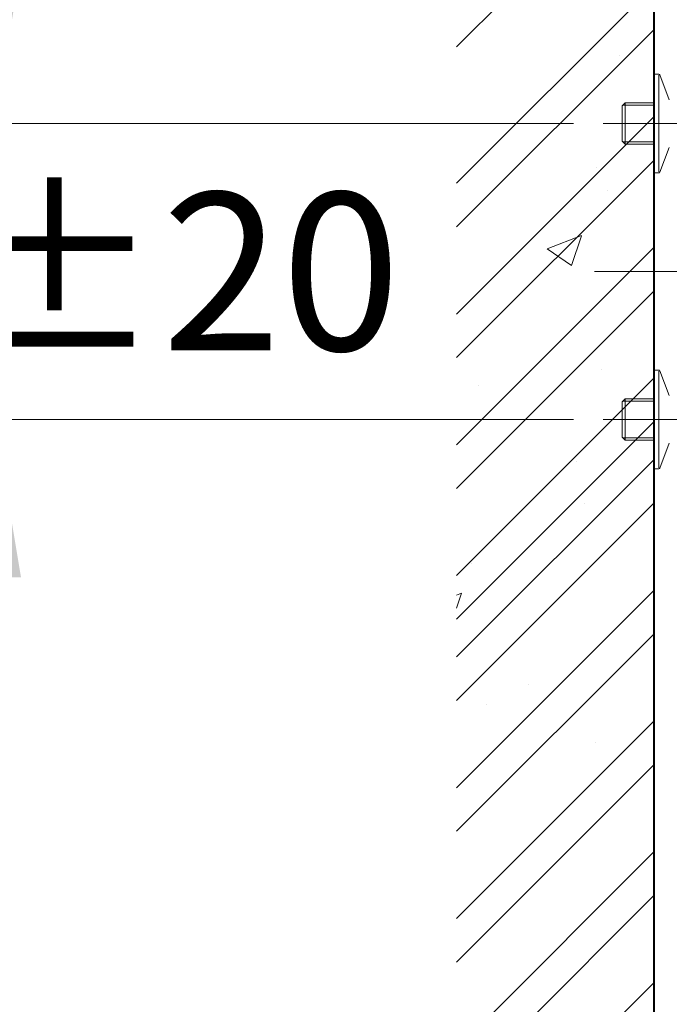
# Model space of a CAD drawing. Units: millimetres. Extents: x 11322 to 16322, y -1989 to 4891.
# Drawn here: x 11975 to 12305, y 2186 to 2686 of the extents above; entities that cross this region are included whole.
import ezdxf

# ---------------------------------------------------------------- set-up
doc = ezdxf.new("R2010")
doc.units = ezdxf.units.MM
doc.header["$LTSCALE"] = 3
doc.linetypes.add('CENTER', pattern=[50.8, 31.75, -6.35, 6.35, -6.35])
for name, color, linetype, lineweight in [('BODY', 7, 'Continuous', 40), ('CEN', 1, 'CENTER', 9), ('DIM', 2, 'Continuous', 13), ('FITTING', 6, 'Continuous', 20), ('HATCH', 2, 'Continuous', 13)]:
    doc.layers.add(name, color=color, linetype=linetype, lineweight=lineweight)
doc.layers.add('浴缸', color=7, linetype='Continuous')
doc.styles.add('ad', font='txt.shx', dxfattribs={"height": 80, "bigfont": 'chineset.shx'})
doc.dimstyles.new('ad', dxfattribs={"dimtxt": 80, "dimasz": 80, "dimexe": 20, "dimexo": 15, "dimgap": 15, "dimtad": 1, "dimdec": 0, "dimzin": 0, "dimdsep": 46, "dimtxsty": 'ad', "dimcen": 0, "dimclrd": 256, "dimclre": 256, "dimclrt": 256, "dimadec": 0, "dimazin": 0, "dimtfac": 1, "dimtdec": 0, "dimtmove": 2, "dimatfit": 3, "dimfxl": 0, "dimtolj": 1, "dimtzin": 0, "dimlwd": -1, "dimlwe": -1, "dimarcsym": 0})

# ---------------------------------------------------------------- blocks, each defined once
blk = doc.blocks.new('*D15')
at = {"layer": 'Defpoints', "color": 0}
for p in [(11962.61, 2632.97), (12271.39, 2632.97), (12271.39, 2482.97)]:
    blk.add_point(p, dxfattribs=at)
at = {"layer": 'DIM', "color": 2}
for p, q in [((11962.61, 2712.97), (11962.61, 2792.97)), ((12256.39, 2632.97), (11942.61, 2632.97)), ((12256.39, 2482.97), (11942.61, 2482.97)), ((11962.61, 2402.97), (11962.61, 2322.97))]:
    blk.add_line(p, q, dxfattribs=at)
for points in [[(11949.27, 2712.97), (11975.94, 2712.97), (11962.61, 2632.97)], [(11949.27, 2402.97), (11975.94, 2402.97), (11962.61, 2482.97)]]:
    blk.add_solid(points, dxfattribs=at)
at = {"layer": 'DIM', "color": 2, "insert": (11962.61, 2557.97), "char_height": 80, "attachment_point": 5, "style": 'ad'}
blk.add_mtext('\\A1;152%%P20', dxfattribs=at)
blk = doc.blocks.new('*D8')
at = {"layer": 'BODY', "color": 2}
for p, q in [((12297.08, 2972.97), (12297.08, 3414.63)), ((12597.08, 2644.32), (12597.08, 3414.63)), ((12377.08, 3394.63), (12517.08, 3394.63))]:
    blk.add_line(p, q, dxfattribs=at)
for points in [[(12377.08, 3407.97), (12377.08, 3381.3), (12297.08, 3394.63)], [(12517.08, 3407.97), (12517.08, 3381.3), (12597.08, 3394.63)]]:
    blk.add_solid(points, dxfattribs=at)
at = {"layer": 'Defpoints', "color": 0}
for p in [(12597.08, 3394.63), (12297.08, 2957.97), (12597.08, 2629.32)]:
    blk.add_point(p, dxfattribs=at)
at = {"layer": 'BODY', "color": 2, "insert": (12439.32, 3478.59), "char_height": 80, "attachment_point": 5, "style": 'ad'}
blk.add_mtext('\\A1;300', dxfattribs=at)

msp = doc.modelspace()

# ---------------------------------------------------------------- linework, layer by layer
at = {"layer": 'BODY'}
for q in [(12297.08, 2207.97), (12297.08, 2060.38), (12297.08, 2207.97), (12297.08, 2207.97), (12297.08, 2157.97)]:
    msp.add_line((12297.08, 2957.97), q, dxfattribs=at)
at = {"layer": 'CEN'}
for p, q in [((12271.39, 2632.97), (12319.68, 2632.97)), ((12267.08, 2557.97), (14027.08, 2557.97)), ((12271.39, 2482.97), (12319.68, 2482.97))]:
    msp.add_line(p, q, dxfattribs=at)
at = {"layer": 'FITTING'}
for p, q in [((12299.74, 2657.97), (12297.08, 2657.97)), ((12299.74, 2657.47), (12299.74, 2608.47)), ((12300.21, 2657.65), (12305.02, 2645.09)), ((12281.08, 2641.94), (12282.58, 2643.44)), ((12281.08, 2624), (12281.08, 2641.94)), ((12297.08, 2642.27), (12281.41, 2642.27)), ((12282.58, 2622.5), (12282.58, 2643.44)), ((12297.08, 2643.44), (12282.58, 2643.44)), ((12281.08, 2624), (12282.58, 2622.5)), ((12297.08, 2623.67), (12281.41, 2623.67)), ((12297.08, 2622.5), (12282.58, 2622.5)), ((12300.21, 2608.29), (12305.02, 2620.85)), ((12299.74, 2607.97), (12297.08, 2607.97)), ((12299.74, 2507.97), (12297.08, 2507.97)), ((12299.74, 2458.47), (12299.74, 2507.47)), ((12300.21, 2507.65), (12305.02, 2495.09)), ((12281.08, 2491.94), (12282.58, 2493.44)), ((12281.08, 2491.94), (12281.08, 2474)), ((12297.08, 2492.27), (12281.41, 2492.27)), ((12297.08, 2493.44), (12282.58, 2493.44)), ((12282.58, 2493.44), (12282.58, 2472.5)), ((12281.08, 2474), (12282.58, 2472.5)), ((12297.08, 2473.67), (12281.41, 2473.67)), ((12297.08, 2472.5), (12282.58, 2472.5)), ((12300.21, 2458.29), (12305.02, 2470.85)), ((12299.74, 2457.97), (12297.08, 2457.97))]:
    msp.add_line(p, q, dxfattribs=at)
for centre, start, end in [((12299.74, 2657.47), 20.957, 90), ((12299.74, 2608.47), 270, 339.043), ((12299.74, 2507.47), 20.957, 90), ((12299.74, 2458.47), 270, 339.043)]:
    msp.add_arc(centre, 0.5, start, end, dxfattribs=at)
for p in [(12281.08, 2632.97), (12281.08, 2632.97), (12281.08, 2482.97)]:
    msp.add_point(p, dxfattribs=at)
at = {"layer": 'HATCH'}
for p, q in [((12197.08, 2671.88), (12297.08, 2771.88)), ((12197.08, 2602.68), (12297.08, 2702.68)), ((12197.08, 2580.58), (12297.08, 2680.58)), ((12279.81, 2667.36), (12279.81, 2667.36)), ((12279.81, 2667.36), (12279.81, 2667.36)), ((12197.08, 2536.39), (12297.08, 2636.39)), ((12197.08, 2514.29), (12297.08, 2614.29)), ((12268.25, 2610.55), (12268.25, 2610.55)), ((12268.25, 2610.55), (12268.25, 2610.55)), ((12273.69, 2598.84), (12273.69, 2598.84)), ((12273.69, 2598.84), (12273.69, 2598.84)), ((12242.95, 2569.44), (12260.45, 2576.16)), ((12255.38, 2561.02), (12260.45, 2576.13)), ((12197.08, 2470.1), (12297.08, 2570.1)), ((12242.95, 2569.44), (12255.38, 2561.06)), ((12197.08, 2448), (12297.08, 2548)), ((12270.5, 2508.48), (12270.5, 2508.48)), ((12270.5, 2508.48), (12270.5, 2508.48)), ((12197.08, 2403.81), (12297.08, 2503.81)), ((12286.72, 2493.44), (12297.08, 2503.81)), ((12207.92, 2500.24), (12207.92, 2500.24)), ((12197.08, 2381.71), (12297.08, 2481.71)), ((12197.08, 2362.52), (12297.08, 2462.52)), ((12257.93, 2461.38), (12257.93, 2461.38)), ((12197.08, 2340.42), (12297.08, 2440.42)), ((12262.14, 2440.48), (12262.14, 2440.48)), ((12204.74, 2409.87), (12204.74, 2409.87)), ((12197.08, 2296.22), (12297.08, 2396.22)), ((12197.08, 2393.9), (12199.62, 2394.88)), ((12197.08, 2387.27), (12199.62, 2394.84)), ((12197.08, 2274.13), (12297.08, 2374.13)), ((12233.65, 2348.74), (12233.65, 2348.74)), ((12212.4, 2338.4), (12212.4, 2338.4)), ((12197.08, 2229.93), (12297.08, 2329.93)), ((12267.52, 2318.98), (12267.52, 2318.98)), ((12197.08, 2207.84), (12297.08, 2307.84)), ((12197.08, 2163.64), (12297.08, 2263.64)), ((12197.08, 2141.55), (12297.08, 2241.55)), ((12197.08, 2097.35), (12297.08, 2197.35))]:
    msp.add_line(p, q, dxfattribs=at)
at = {"layer": '浴缸'}
msp.add_line((12297.08, 2957.97), (12297.08, 2207.97), dxfattribs=at)
msp.add_line((12297.08, 2957.97), (12297.08, 2207.97), dxfattribs=at)

# ---------------------------------------------------------------- dimensions: what is measured, and where the dimension line sits
at = {"layer": 'BODY'}
dim = msp.add_linear_dim(base=(12597.08, 3394.63), p1=(12297.08, 2957.97), p2=(12597.08, 2629.32), dimstyle='ad', override={"dimtih": 1, "dimtoh": 1, "dimdec": 0, "dimclrd": 2, "dimclre": 2, "dimclrt": 2, "dimtdec": 0, "dimtofl": 0, "dimtmove": 2}, dxfattribs=at)
dim.commit()
dim.dimension.update_dxf_attribs({"geometry": '*D8', "text_midpoint": (12439.32, 3478.59), "dimtype": 160})
at = {"layer": 'DIM'}
dim = msp.add_linear_dim(base=(11962.61, 2632.97), p1=(12271.39, 2482.97), p2=(12271.39, 2632.97), angle=90, text='152%%P20', dimstyle='ad', override={"dimtih": 1, "dimtoh": 1, "dimdec": 0, "dimclrd": 2, "dimclre": 2, "dimclrt": 2, "dimtdec": 0, "dimtofl": 0, "dimtmove": 2}, dxfattribs=at)
dim.commit()
dim.dimension.update_dxf_attribs({"geometry": '*D15', "text_midpoint": (11962.61, 2557.97)})

doc.saveas('drawing.dxf')
